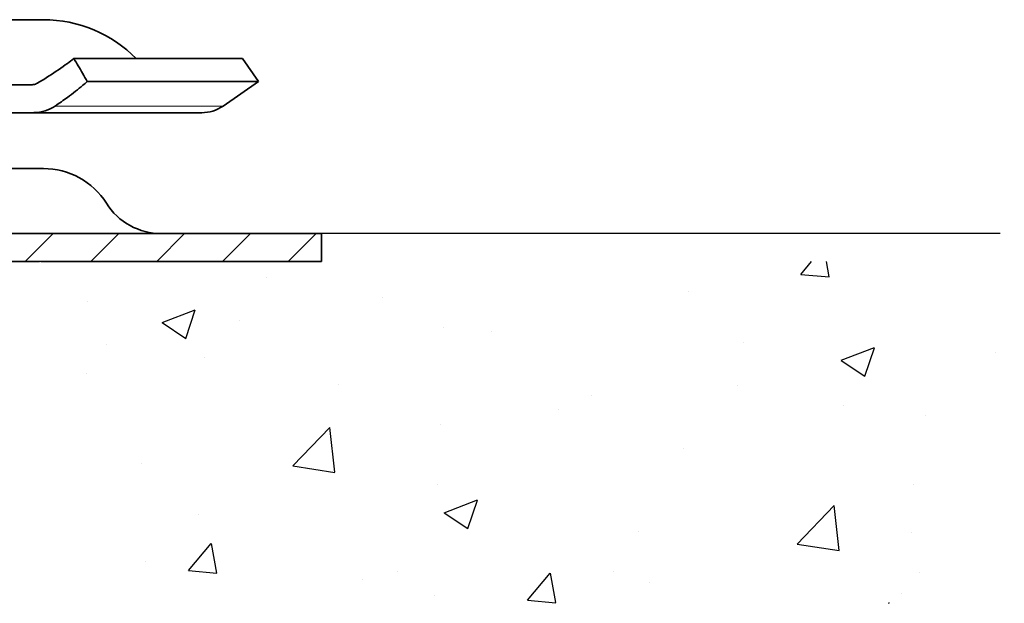
# Model space of a CAD drawing. Units: millimetres. Extents: x 74 to 2308, y 2103 to 7208.
# Drawn here: x 2255 to 2308, y 7035 to 7066 of the extents above; entities that cross this region are included whole.
import ezdxf

# ---------------------------------------------------------------- set-up
doc = ezdxf.new("R2010")
doc.units = ezdxf.units.MM
for name, color, linetype, lineweight in [('AM_8', 1, 'Continuous', 25), ('Viditelná (ISO)', 7, 'Continuous', 35), ('Viditelná tenká (ISO)', 7, 'Continuous', 9)]:
    doc.layers.add(name, color=color, linetype=linetype, lineweight=lineweight)

# ---------------------------------------------------------------- blocks, each defined once
blk = doc.blocks.new('vv')
h = blk.add_hatch()
h.set_pattern_fill('AR-CONC', color=256, scale=0.1)
h.set_pattern_definition([(50, (2612.542, 2720.546), (18.218467, -1.59391), [1.905, -20.955]), (355, (2612.542, 2720.546), (-3.52434, 19.105685), [1.524, -16.76406]), (100.45144, (2614.06, 2720.414), (14.694125, 17.511775), [1.619, -17.809024]), (46.1842, (2612.542, 2725.626), (27.1079, -4.20423), [2.8575, -31.4325]), (96.63556, (2614.8, 2725.276), (23.74041, 24.74261), [2.4285, -26.71356]), (351.18415, (2612.542, 2725.626), (23.74041, 24.74261), [2.286, -25.14597]), (21, (2615.082, 2724.356), (15.16144, -10.22652), [1.905, -20.955]), (326, (2615.082, 2724.356), (6.1802, 18.4188), [1.524, -16.764]), (71.45144, (2616.345, 2723.504), (21.34164, 8.19228), [1.619, -17.80899]), (37.5, (2612.5417, 2720.5464), (0.30886, 8.455504), [0, -16.5608, 0, -17.018, 0, -16.8275]), (7.5, (2612.542, 2720.546), (6.681966, 10.018057), [0, -9.7028, 0, -16.1798, 0, -6.4135]), (327.5, (2606.8775, 2720.5464), (13.55906, -0.572874), [0, -6.35, 0, -19.812, 0, -26.289]), (317.5, (2604.337, 2720.546), (14.812918, 2.54265), [0, -8.255, 0, -13.1572, 0, -18.669])])
h.paths.add_polyline_path([(2881.156, 6702.272), (2748.105, 6702.272), (2748.105, 6683.898), (2881.156, 6683.898)])
h.paths.add_polyline_path([(3165.497, 6702.273), (3128.792, 6702.273), (3128.792, 6702.272), (3117.538, 6702.272), (3116.256, 6702.272), (3113.712, 6702.272), (3113.711, 6702.272), (3082.836, 6702.272), (3081.505, 6702.272), (3032.446, 6702.273), (3032.446, 6683.9), (3165.497, 6683.9)])
at = {"layer": 'AM_8'}
h = blk.add_hatch(dxfattribs=at)
h.set_pattern_fill('_U', color=256, scale=2.5, angle=45, style=0, pattern_type=0)
h.set_pattern_definition([(45, (2685.2558, 6044.0276), (-1.767767, 1.767767), [])])
edge = h.paths.add_edge_path()
edge.add_line((3082.533, 6702.272), (3082.832, 6702.272))
edge.add_line((3082.832, 6702.272), (3128.788, 6702.272))
edge.add_line((3128.788, 6702.272), (3128.788, 6703.772))
edge.add_line((3128.788, 6703.772), (3113.707, 6703.772))
edge.add_line((3113.707, 6703.772), (3105.188, 6703.772))
edge.add_line((3105.188, 6703.772), (3082.533, 6703.772))
edge.add_ellipse((3082.533, 6707.272), major_axis=(0, 3.5), ratio=0.759404, start_angle=122.231, end_angle=180, ccw=False)
edge.add_ellipse((3077.715, 6703.272), major_axis=(0, -4), ratio=0.759404, start_angle=122.231, end_angle=180)
edge.add_line((3077.715, 6707.272), (3076.687, 6707.272))
edge.add_ellipse((3077.122, 6703.272), major_axis=(2.59, 3.134), ratio=0.979939, start_angle=46.3553, end_angle=97.0637)
edge.add_ellipse((3070.809, 6707.272), major_axis=(0, 3.5), ratio=0.995029, start_angle=180, end_angle=237.769, ccw=False)
edge.add_line((3070.809, 6703.772), (3068.461, 6703.772))
edge.add_line((3068.461, 6703.772), (3068.002, 6702.273))
edge.add_line((3068.002, 6702.273), (3070.726, 6702.273))
edge.add_ellipse((3070.726, 6707.273), major_axis=(4.925, 1.479), ratio=0.970023, start_angle=253.7629, end_angle=310.5596)
edge.add_ellipse((3077.122, 6703.272), major_axis=(0, 2.5), ratio=0.995029, start_angle=0, end_angle=57.769, ccw=False)
edge.add_line((3077.122, 6705.772), (3077.715, 6705.772))
edge.add_ellipse((3077.715, 6703.272), major_axis=(0, -2.5), ratio=0.759404, start_angle=122.231, end_angle=180, ccw=False)
edge.add_ellipse((3082.533, 6707.272), major_axis=(0, 5), ratio=0.759404, start_angle=122.231, end_angle=180)
for p, q in [((3165.279, 6703.772), (3128.792, 6703.772)), ((3113.707, 6702.272), (3082.832, 6702.272))]:
    blk.add_line(p, q)
at = {"layer": 'Viditelná (ISO)'}
for p, q in [((3113.844, 6715.272), (3071.56, 6715.272)), ((3124.545, 6713.18), (3115.479, 6713.18)), ((3124.545, 6713.18), (3125.4, 6711.948)), ((3111.97, 6711.772), (3113.165, 6711.772)), ((3125.4, 6711.948), (3116.192, 6711.948)), ((3123.498, 6710.629), (3125.4, 6711.948)), ((3113.165, 6710.272), (3111.97, 6710.272)), ((3122.358, 6710.272), (3113.165, 6710.272)), ((3076.033, 6707.272), (3113.844, 6707.272)), ((3113.844, 6707.272), (3076.033, 6707.272)), ((3113.844, 6707.272), (3076.033, 6707.272)), ((3113.707, 6703.772), (3082.533, 6703.772)), ((3113.707, 6703.772), (3082.533, 6703.772)), ((3116.252, 6703.772), (3113.707, 6703.772)), ((3116.252, 6703.772), (3113.707, 6703.772)), ((3113.708, 6703.772), (3116.252, 6703.772)), ((3117.535, 6703.772), (3116.252, 6703.772)), ((3116.252, 6703.772), (3117.534, 6703.772)), ((3116.252, 6703.772), (3117.534, 6703.772)), ((3128.788, 6703.772), (3117.534, 6703.772)), ((3128.788, 6703.772), (3117.534, 6703.772)), ((3117.535, 6703.772), (3128.788, 6703.772)), ((3128.788, 6703.772), (3128.788, 6702.272)), ((3128.788, 6703.772), (3128.788, 6702.272)), ((3128.788, 6703.772), (3128.788, 6702.272)), ((3032.442, 6702.273), (3113.624, 6702.273)), ((3113.707, 6702.272), (3116.252, 6702.272)), ((3113.707, 6702.272), (3116.252, 6702.272)), ((3116.252, 6702.272), (3113.708, 6702.272)), ((3116.252, 6702.272), (3117.535, 6702.272)), ((3117.534, 6702.272), (3116.252, 6702.272)), ((3117.534, 6702.272), (3116.252, 6702.272)), ((3117.534, 6702.272), (3128.788, 6702.272)), ((3117.534, 6702.272), (3128.788, 6702.272)), ((3128.788, 6702.272), (3117.535, 6702.272))]:
    blk.add_line(p, q, dxfattribs=at)
for centre, radius, start, end in [((3113.844, 6708.272), 7, 44.5224, 90), ((3122.358, 6712.272), 2, 270, 304.7423), ((3113.844, 6703.272), 4, 32.231, 90), ((3120.188, 6707.272), 3.5, 212.231, 270), ((3120.188, 6707.272), 3.5, 212.231, 270)]:
    blk.add_arc(centre, radius, start, end, dxfattribs=at)
for points, knots in [([(3113.519, 6711.861), (3113.724, 6711.98), (3113.938, 6712.11), (3114.494, 6712.467), (3114.835, 6712.702), (3115.249, 6713.005), (3115.365, 6713.092), (3115.479, 6713.18)], [0.6432217, 0.6432217, 0.6432217, 0.6432217, 0.7143344, 0.7143344, 0.8292196, 0.8292196, 0.8738228, 0.8738228, 0.8738228, 0.8738228]), ([(3115.479, 6713.18), (3115.641, 6712.92), (3115.8, 6712.654), (3116.033, 6712.243), (3116.115, 6712.094), (3116.192, 6711.948)], [1.1129, 1.1129, 1.1129, 1.1129, 1.2030402, 1.2030402, 1.2552374, 1.2552374, 1.2552374, 1.2552374]), ([(3113.165, 6711.772), (3113.209, 6711.772), (3113.254, 6711.776), (3113.38, 6711.797), (3113.454, 6711.824), (3113.519, 6711.861)], [-0.03638973, -0.03638973, -0.03638973, -0.03638973, -0.02342487, -0.02342487, -0.00004546, -0.00004546, -0.00004546, -0.00004546]), ([(3116.192, 6711.948), (3116.122, 6711.884), (3116.047, 6711.818), (3115.716, 6711.536), (3115.422, 6711.307), (3114.928, 6710.944), (3114.701, 6710.785), (3114.468, 6710.629)], [0.6988851, 0.6988851, 0.6988851, 0.6988851, 0.7337619, 0.7337619, 0.8454104, 0.8454104, 0.9247466, 0.9247466, 0.9247466, 0.9247466]), ([(3114.468, 6710.629), (3114.304, 6710.519), (3114.127, 6710.438), (3113.734, 6710.317), (3113.527, 6710.287), (3113.272, 6710.273), (3113.218, 6710.272), (3113.165, 6710.272)], [-0.5008156, -0.5008156, -0.5008156, -0.5008156, -0.4414713, -0.4414713, -0.3758839, -0.3758839, -0.3578911, -0.3578911, -0.3578911, -0.3578911])]:
    blk.add_open_spline(points, degree=3, knots=knots, dxfattribs=at)
at = {"layer": 'Viditelná tenká (ISO)'}
blk.add_line((3123.498, 6710.629), (3114.468, 6710.629), dxfattribs=at)

msp = doc.modelspace()

# ---------------------------------------------------------------- block references
msp.add_blockref('vv', (-857.176, 351.15))

doc.saveas('drawing.dxf')
